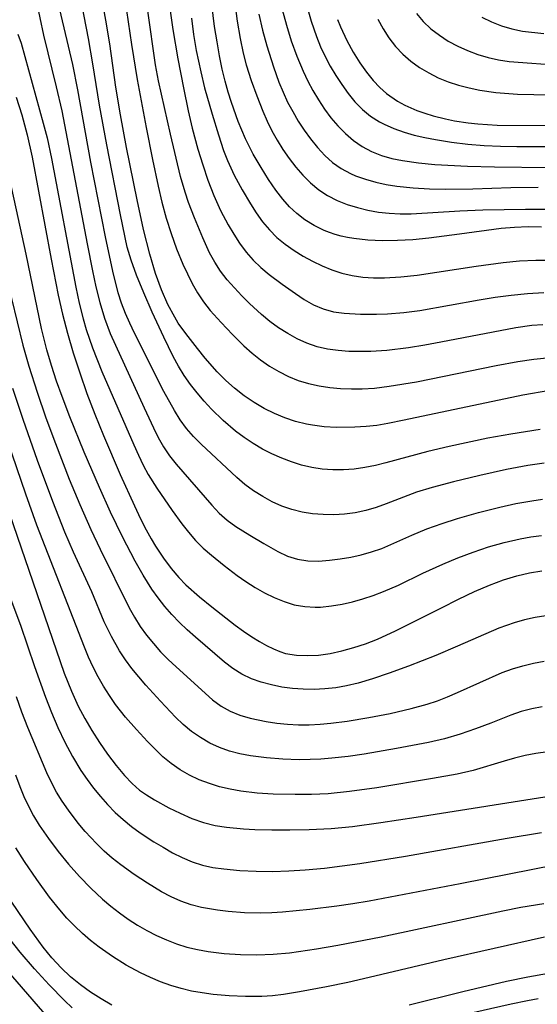
# Model space of a CAD drawing. Units: metres. Extents: x -46055 to -43747, y -124591 to -122873.
# Drawn here: x -45273 to -45226, y -123859 to -123769 of the extents above; entities that cross this region are included whole.
import ezdxf

# ---------------------------------------------------------------- set-up
doc = ezdxf.new("R2010")
doc.units = ezdxf.units.M
doc.header["$LTSCALE"] = 2.5
doc.layers.add('7101000', color=7, linetype='CONTINUOUS')
doc.layers.add('7102000', color=7, linetype='CONTINUOUS')

msp = doc.modelspace()

# ---------------------------------------------------------------- linework, layer by layer
at = {"layer": '7101000', "flags": 128}
for points, elevation in [([(-45224.787, -123802.652), (-45227.259, -123803.068), (-45238.132, -123805.354), (-45239.644, -123805.657), (-45240.642, -123805.83), (-45241.618, -123805.944), (-45242.655, -123806.01), (-45244.325, -123806.022), (-45245.459, -123805.957), (-45246.547, -123805.818), (-45247.073, -123805.721), (-45248.089, -123805.471), (-45249.063, -123805.147), (-45250.019, -123804.748), (-45250.961, -123804.276), (-45251.89, -123803.729), (-45252.801, -123803.111), (-45253.669, -123802.436), (-45254.49, -123801.708), (-45255.264, -123800.925), (-45256.357, -123799.664), (-45257.073, -123798.787), (-45258.136, -123797.422), (-45258.83, -123796.461), (-45259.162, -123795.931), (-45259.791, -123794.754), (-45260.373, -123793.423), (-45260.907, -123791.936), (-45261.438, -123790.143), (-45262.008, -123787.892), (-45262.617, -123785.183), (-45263.586, -123780.372), (-45264.136, -123777.4), (-45264.569, -123774.851), (-45265.115, -123770.909), (-45265.462, -123768.72), (-45265.957, -123766.044)], 520), ([(-45225.542, -123787.682), (-45226.777, -123787.665), (-45228.012, -123787.704), (-45229.247, -123787.8), (-45233.066, -123788.318), (-45235.879, -123788.682), (-45237.326, -123788.83), (-45238.738, -123788.909), (-45240.116, -123788.92), (-45241.46, -123788.861), (-45242.735, -123788.723), (-45243.334, -123788.62), (-45243.907, -123788.494), (-45244.454, -123788.345), (-45244.976, -123788.173), (-45245.472, -123787.978), (-45246.389, -123787.525), (-45247.224, -123787.01), (-45247.978, -123786.438), (-45248.652, -123785.809), (-45249.261, -123785.112), (-45249.89, -123784.288), (-45250.554, -123783.327), (-45251.253, -123782.229), (-45251.978, -123780.989), (-45252.673, -123779.582), (-45253.331, -123778.004), (-45253.951, -123776.254), (-45254.247, -123775.314), (-45254.53, -123774.306), (-45254.797, -123773.202), (-45255.047, -123772.002), (-45255.282, -123770.707), (-45255.5, -123769.317), (-45255.888, -123766.249)], 530), ([(-45244.251, -123768.667), (-45243.972, -123769.341), (-45243.397, -123770.579), (-45242.8, -123771.67), (-45242.191, -123772.634), (-45241.582, -123773.49), (-45240.973, -123774.239), (-45240.363, -123774.881), (-45239.74, -123775.435), (-45238.752, -123776.139), (-45238.058, -123776.524), (-45236.972, -123776.991), (-45236.233, -123777.257), (-45235.482, -123777.489), (-45234.332, -123777.775), (-45233.531, -123777.934), (-45232.265, -123778.13), (-45231.379, -123778.232), (-45229.596, -123778.337), (-45223.529, -123778.372)], 540), ([(-45273.696, -123775.789), (-45273.171, -123777.411), (-45272.684, -123779.241), (-45272.236, -123781.277), (-45270.477, -123790.598), (-45269.852, -123793.915), (-45269.455, -123795.638), (-45268.992, -123797.398), (-45268.464, -123799.195), (-45267.87, -123801.028), (-45267.21, -123802.898), (-45266.485, -123804.805), (-45265.694, -123806.748), (-45264.16, -123810.325), (-45262.852, -123813.208), (-45262.283, -123814.389), (-45261.77, -123815.397), (-45261.314, -123816.231), (-45260.914, -123816.892), (-45260.182, -123817.975), (-45259.475, -123818.927), (-45258.793, -123819.747), (-45258.134, -123820.436), (-45256.895, -123821.537), (-45255.769, -123822.456), (-45253.63, -123824.11), (-45252.847, -123824.683), (-45252.105, -123825.189), (-45251.403, -123825.628), (-45250.741, -123826), (-45250.119, -123826.304), (-45249.538, -123826.541), (-45248.997, -123826.711), (-45248.012, -123826.87), (-45247.018, -123826.914), (-45245.989, -123826.863), (-45244.925, -123826.718), (-45243.833, -123826.483), (-45242.743, -123826.183), (-45241.663, -123825.824), (-45240.59, -123825.404), (-45238.926, -123824.647), (-45234.715, -123822.528), (-45233.154, -123821.738), (-45231.683, -123821.051), (-45230.303, -123820.467), (-45229.014, -123819.988), (-45227.797, -123819.608), (-45226.633, -123819.324), (-45225.524, -123819.137)], 510), ([(-45275.034, -123811.804), (-45269.297, -123828.511), (-45268.635, -123830.157), (-45268.008, -123831.534), (-45267.406, -123832.673), (-45266.762, -123833.77), (-45266.065, -123834.856), (-45265.314, -123835.933), (-45264.522, -123836.981), (-45263.765, -123837.888), (-45263.056, -123838.635), (-45262.393, -123839.222), (-45261.758, -123839.672), (-45261.024, -123840.122), (-45259.702, -123840.843), (-45258.673, -123841.353), (-45257.59, -123841.825), (-45256.519, -123842.196), (-45255.46, -123842.466), (-45254.413, -123842.635), (-45252.851, -123842.781), (-45251.809, -123842.841), (-45250.247, -123842.875), (-45248.612, -123842.863), (-45246.83, -123842.824), (-45244.828, -123842.741), (-45242.876, -123842.545), (-45240.274, -123842.2), (-45237.023, -123841.705), (-45224.073, -123839.665)], 500), ([(-45264.914, -123858.914), (-45265.91, -123858.345), (-45266.875, -123857.722), (-45267.807, -123857.047), (-45268.707, -123856.313), (-45269.575, -123855.498), (-45270.41, -123854.597), (-45271.214, -123853.61), (-45272.394, -123851.971), (-45274.094, -123849.5)], 490), ([(-45224.919, -123856.022), (-45226.805, -123856.347), (-45228.759, -123856.741), (-45232.759, -123857.684), (-45237.688, -123858.911)], 490)]:
    msp.add_lwpolyline(points, dxfattribs=dict(at, elevation=elevation))
at = {"layer": '7102000', "flags": 128}
for points, elevation in [([(-45225.667, -123806.223), (-45228.349, -123806.625), (-45230.47, -123806.991), (-45234.009, -123807.766), (-45235.956, -123808.224), (-45239.802, -123809.274), (-45240.765, -123809.509), (-45241.736, -123809.694), (-45242.716, -123809.828), (-45243.702, -123809.909), (-45244.678, -123809.915), (-45245.641, -123809.841), (-45246.591, -123809.69), (-45247.528, -123809.462), (-45248.45, -123809.177), (-45249.357, -123808.838), (-45250.25, -123808.444), (-45251.126, -123807.996), (-45251.974, -123807.499), (-45252.794, -123806.952), (-45253.584, -123806.356), (-45254.715, -123805.381), (-45255.783, -123804.342), (-45256.46, -123803.615), (-45257.108, -123802.86), (-45257.715, -123802.076), (-45258.281, -123801.26), (-45258.804, -123800.415), (-45259.301, -123799.513), (-45260.173, -123797.756), (-45261.225, -123795.467), (-45261.997, -123793.702), (-45262.65, -123792.092), (-45263.155, -123790.692), (-45263.511, -123789.504), (-45264.14, -123786.541), (-45265.38, -123780.129), (-45266.053, -123776.504), (-45266.655, -123772.716), (-45267.052, -123770.409), (-45269.41, -123758.268)], 518), ([(-45263.887, -123765.736), (-45263.133, -123770.959), (-45262.598, -123774.162), (-45261.792, -123778.555), (-45261.21, -123781.497), (-45260.676, -123783.939), (-45260.333, -123785.398), (-45259.942, -123786.844), (-45259.492, -123788.272), (-45258.983, -123789.681), (-45258.413, -123791.06), (-45258, -123791.962), (-45257.556, -123792.848), (-45257.06, -123793.701), (-45256.508, -123794.518), (-45255.902, -123795.3), (-45254.908, -123796.416), (-45253.877, -123797.5), (-45252.815, -123798.555), (-45252.076, -123799.222), (-45251.3, -123799.836), (-45250.486, -123800.397), (-45249.633, -123800.905), (-45248.748, -123801.348), (-45247.836, -123801.713), (-45246.895, -123802), (-45245.928, -123802.209), (-45244.945, -123802.355), (-45243.958, -123802.449), (-45242.967, -123802.493), (-45241.972, -123802.486), (-45240.855, -123802.409), (-45239.496, -123802.244), (-45237.006, -123801.832), (-45229.687, -123800.354), (-45227.723, -123799.995), (-45226.243, -123799.781), (-45224.757, -123799.613)], 522), ([(-45271.87, -123766.93), (-45271.191, -123770.101), (-45270.029, -123774.829), (-45269.519, -123777.016), (-45267.18, -123789.223), (-45266.709, -123791.678), (-45266.395, -123793.143), (-45266.025, -123794.591), (-45265.596, -123796.023), (-45265.087, -123797.425), (-45261.956, -123804.229), (-45261.114, -123806.043), (-45260.677, -123806.939), (-45260.185, -123807.799), (-45259.634, -123808.616), (-45259.022, -123809.39), (-45255.767, -123813.151), (-45255.082, -123813.862), (-45254.343, -123814.512), (-45253.55, -123815.101), (-45252.282, -123815.893), (-45250.995, -123816.653), (-45249.696, -123817.388), (-45248.81, -123817.803), (-45247.894, -123818.086), (-45246.949, -123818.236), (-45245.972, -123818.254), (-45244.985, -123818.182), (-45244.005, -123818.062), (-45243.032, -123817.894), (-45242.066, -123817.678), (-45241.112, -123817.413), (-45240.174, -123817.098), (-45237.443, -123815.892), (-45236.064, -123815.314), (-45234.656, -123814.806), (-45233.23, -123814.35), (-45231.311, -123813.794), (-45229.373, -123813.305), (-45227.908, -123812.995), (-45226.433, -123812.735), (-45225.444, -123812.6)], 514), ([(-45225.31, -123809.284), (-45226.791, -123809.499), (-45228.753, -123809.879), (-45231.194, -123810.416), (-45233.624, -123811.004), (-45235.559, -123811.506), (-45236.993, -123811.935), (-45239.775, -123813.029), (-45240.706, -123813.365), (-45241.656, -123813.63), (-45242.624, -123813.825), (-45243.608, -123813.95), (-45244.587, -123814.007), (-45245.559, -123813.996), (-45246.523, -123813.917), (-45247.477, -123813.769), (-45248.413, -123813.539), (-45249.329, -123813.226), (-45250.224, -123812.829), (-45251.096, -123812.353), (-45251.929, -123811.822), (-45252.721, -123811.239), (-45253.472, -123810.606), (-45256.727, -123807.559), (-45257.435, -123806.863), (-45258.082, -123806.119), (-45258.667, -123805.325), (-45259.192, -123804.483), (-45260.147, -123802.732), (-45262.836, -123797.375), (-45263.282, -123796.484), (-45263.679, -123795.573), (-45264.029, -123794.642), (-45264.331, -123793.693), (-45264.833, -123791.696), (-45265.501, -123788.582), (-45266.837, -123781.743), (-45268.045, -123775.115), (-45268.483, -123772.799), (-45269.95, -123766.562)], 516), ([(-45253.683, -123766.954), (-45253.427, -123768.808), (-45253.162, -123770.406), (-45252.886, -123771.747), (-45252.6, -123772.832), (-45252.143, -123774.259), (-45251.643, -123775.669), (-45251.098, -123777.061), (-45250.692, -123777.969), (-45250.247, -123778.859), (-45249.764, -123779.73), (-45249.241, -123780.581), (-45248.674, -123781.398), (-45248.064, -123782.179), (-45247.41, -123782.925), (-45246.71, -123783.629), (-45245.955, -123784.252), (-45245.145, -123784.787), (-45244.278, -123785.234), (-45243.359, -123785.597), (-45242.418, -123785.893), (-45241.46, -123786.127), (-45240.484, -123786.298), (-45239.493, -123786.407), (-45238.498, -123786.466), (-45237.504, -123786.476), (-45233.024, -123786.18), (-45230.908, -123786.082), (-45227.011, -123786.02), (-45224.173, -123786.029)], 532), ([(-45247.219, -123766.903), (-45246.654, -123768.818), (-45246.166, -123770.234), (-45245.79, -123771.156), (-45245.371, -123772.059), (-45244.909, -123772.943), (-45244.405, -123773.802), (-45243.859, -123774.631), (-45243.27, -123775.43), (-45242.639, -123776.198), (-45241.955, -123776.905), (-45241.208, -123777.519), (-45240.398, -123778.04), (-45239.969, -123778.265), (-45239.07, -123778.652), (-45238.146, -123778.982), (-45237.203, -123779.259), (-45236.241, -123779.485), (-45235.262, -123779.663), (-45233.784, -123779.889), (-45232.3, -123780.071), (-45230.81, -123780.206), (-45229.316, -123780.28), (-45227.818, -123780.291), (-45221.821, -123780.306)], 538), ([(-45225.43, -123796.616), (-45226.423, -123796.699), (-45227.907, -123796.891), (-45234.775, -123798.226), (-45236.249, -123798.499), (-45237.729, -123798.736), (-45239.71, -123798.966), (-45241.201, -123799.066), (-45242.195, -123799.081), (-45243.19, -123799.054), (-45244.184, -123798.985), (-45245.164, -123798.85), (-45246.117, -123798.625), (-45247.043, -123798.31), (-45247.94, -123797.905), (-45248.807, -123797.428), (-45249.639, -123796.898), (-45250.438, -123796.315), (-45251.202, -123795.679), (-45252.299, -123794.663), (-45253.006, -123793.962), (-45253.692, -123793.242), (-45254.353, -123792.499), (-45254.955, -123791.717), (-45255.492, -123790.893), (-45255.965, -123790.026), (-45256.58, -123788.665), (-45257.347, -123786.824), (-45257.887, -123785.427), (-45258.212, -123784.484), (-45258.64, -123783.051), (-45259.559, -123779.16), (-45260.636, -123774.279), (-45260.924, -123772.808), (-45261.61, -123767.86)], 524), ([(-45259.653, -123767.458), (-45259.328, -123769.585), (-45258.862, -123772.257), (-45258.358, -123774.923), (-45257.922, -123777.031), (-45257.549, -123778.611), (-45257.028, -123780.54), (-45256.598, -123781.974), (-45256.116, -123783.39), (-45255.568, -123784.781), (-45254.952, -123786.146), (-45254.259, -123787.469), (-45253.754, -123788.325), (-45253.214, -123789.16), (-45252.627, -123789.956), (-45251.982, -123790.698), (-45251.279, -123791.385), (-45250.517, -123792.018), (-45249.321, -123792.907), (-45248.105, -123793.76), (-45247.282, -123794.308), (-45246.435, -123794.792), (-45245.545, -123795.163), (-45244.614, -123795.421), (-45243.641, -123795.566), (-45242.149, -123795.656), (-45240.657, -123795.66), (-45239.661, -123795.615), (-45238.171, -123795.492), (-45236.685, -123795.312), (-45231.273, -123794.346), (-45229.797, -123794.094), (-45228.313, -123793.894), (-45226.823, -123793.747), (-45225.33, -123793.654)], 526), ([(-45249.298, -123767.739), (-45248.919, -123769.187), (-45248.475, -123770.618), (-45247.965, -123772.024), (-45247.388, -123773.403), (-45246.962, -123774.303), (-45246.496, -123775.181), (-45245.991, -123776.036), (-45245.445, -123776.869), (-45244.854, -123777.665), (-45244.211, -123778.407), (-45243.515, -123779.096), (-45242.766, -123779.731), (-45241.967, -123780.291), (-45241.117, -123780.753), (-45240.217, -123781.116), (-45239.267, -123781.381), (-45238.29, -123781.578), (-45236.814, -123781.802), (-45235.327, -123781.941), (-45232.342, -123782.091), (-45229.852, -123782.152), (-45224.861, -123782.21)], 536), ([(-45257.616, -123768.547), (-45257.426, -123770.032), (-45257.182, -123771.508), (-45256.777, -123773.462), (-45256.42, -123774.916), (-45255.737, -123777.32), (-45255.154, -123779.23), (-45254.682, -123780.65), (-45254.319, -123781.576), (-45253.699, -123782.935), (-45252.994, -123784.257), (-45252.23, -123785.541), (-45251.688, -123786.376), (-45251.116, -123787.188), (-45250.485, -123787.94), (-45249.79, -123788.628), (-45249.032, -123789.25), (-45248.216, -123789.81), (-45247.378, -123790.323), (-45246.523, -123790.794), (-45245.651, -123791.221), (-45244.761, -123791.599), (-45243.845, -123791.9), (-45242.901, -123792.116), (-45241.93, -123792.25), (-45240.935, -123792.306), (-45239.938, -123792.313), (-45238.445, -123792.244), (-45236.956, -123792.083), (-45231.523, -123791.246), (-45229.048, -123790.907), (-45227.558, -123790.771), (-45226.062, -123790.706), (-45224.564, -123790.708)], 528), ([(-45251.442, -123768.184), (-45251.109, -123769.642), (-45250.71, -123771.086), (-45250.112, -123772.991), (-45249.611, -123774.403), (-45249.232, -123775.324), (-45248.81, -123776.225), (-45248.345, -123777.106), (-45247.838, -123777.966), (-45247.292, -123778.798), (-45246.707, -123779.601), (-45246.083, -123780.375), (-45245.417, -123781.111), (-45244.691, -123781.761), (-45243.902, -123782.315), (-45243.05, -123782.775), (-45242.6, -123782.968), (-45241.676, -123783.302), (-45240.733, -123783.575), (-45239.771, -123783.788), (-45238.791, -123783.941), (-45237.304, -123784.092), (-45235.815, -123784.178), (-45234.322, -123784.201), (-45231.832, -123784.159), (-45228.342, -123784.037), (-45225.844, -123784.022)], 534), ([(-45240.549, -123768.644), (-45240.063, -123769.511), (-45239.532, -123770.351), (-45238.935, -123771.129), (-45238.268, -123771.838), (-45237.531, -123772.479), (-45236.729, -123773.052), (-45235.886, -123773.558), (-45235.007, -123773.997), (-45234.092, -123774.37), (-45233.144, -123774.679), (-45232.182, -123774.933), (-45231.21, -123775.136), (-45229.733, -123775.341), (-45227.745, -123775.493), (-45224.749, -123775.574)], 542), ([(-45237.01, -123768.114), (-45236.391, -123768.853), (-45235.689, -123769.518), (-45234.908, -123770.109), (-45234.085, -123770.638), (-45233.224, -123771.108), (-45232.326, -123771.517), (-45231.393, -123771.865), (-45230.443, -123772.149), (-45229.479, -123772.367), (-45228.501, -123772.521), (-45223.527, -123772.877)], 544), ([(-45231.017, -123768.442), (-45230.124, -123768.872), (-45229.201, -123769.236), (-45228.258, -123769.518), (-45227.295, -123769.72), (-45225.321, -123769.938)], 546), ([(-45273.538, -123769.999), (-45273.231, -123770.838), (-45271.211, -123778.148), (-45270.861, -123779.487), (-45270.444, -123781.385), (-45268.224, -123793.177), (-45267.92, -123794.643), (-45267.554, -123796.09), (-45267.276, -123797.044), (-45266.696, -123798.718), (-45265.83, -123800.888), (-45262.91, -123807.624), (-45262.494, -123808.567), (-45262.056, -123809.459), (-45261.58, -123810.328), (-45260.795, -123811.585), (-45259.383, -123813.625), (-45258.508, -123814.838), (-45257.896, -123815.624), (-45257.241, -123816.367), (-45256.544, -123817.069), (-45255.803, -123817.728), (-45254.643, -123818.666), (-45253.448, -123819.564), (-45252.632, -123820.14), (-45251.796, -123820.68), (-45250.935, -123821.165), (-45250.047, -123821.594), (-45249.134, -123821.968), (-45248.2, -123822.256), (-45247.249, -123822.43), (-45246.282, -123822.488), (-45245.793, -123822.474), (-45244.805, -123822.367), (-45243.827, -123822.201), (-45242.86, -123821.983), (-45241.906, -123821.715), (-45240.964, -123821.397), (-45240.034, -123821.046), (-45238.661, -123820.459), (-45236.413, -123819.373), (-45234.597, -123818.542), (-45233.22, -123817.957), (-45231.821, -123817.426), (-45230.401, -123816.949), (-45228.961, -123816.542), (-45227.502, -123816.219), (-45226.52, -123816.05), (-45225.532, -123815.922)], 512), ([(-45225.157, -123823.283), (-45226.137, -123823.433), (-45227.105, -123823.643), (-45228.06, -123823.912), (-45229.471, -123824.412), (-45233.246, -123826.055), (-45235.228, -123826.887), (-45237.747, -123827.878), (-45239.495, -123828.526), (-45241.025, -123829.045), (-45242.335, -123829.433), (-45243.426, -123829.691), (-45244.409, -123829.855), (-45245.395, -123829.96), (-45246.383, -123830.005), (-45247.375, -123829.992), (-45248.361, -123829.92), (-45249.331, -123829.789), (-45250.286, -123829.599), (-45251.225, -123829.35), (-45252.135, -123829.026), (-45253.003, -123828.609), (-45253.828, -123828.101), (-45254.611, -123827.501), (-45257.263, -123825.225), (-45258.011, -123824.565), (-45258.729, -123823.877), (-45259.413, -123823.157), (-45260.062, -123822.406), (-45260.677, -123821.624), (-45261.257, -123820.817), (-45262.062, -123819.561), (-45262.792, -123818.253), (-45263.941, -123816.034), (-45265.032, -123813.786), (-45266.068, -123811.511), (-45267.448, -123808.295), (-45268.768, -123805.054), (-45269.489, -123803.189), (-45269.989, -123801.777), (-45270.45, -123800.35), (-45270.869, -123798.912), (-45271.36, -123796.975), (-45272.788, -123790.152), (-45274.81, -123780.793)], 508), ([(-45275.194, -123789.932), (-45273.079, -123798.484), (-45272.526, -123800.405), (-45271.774, -123802.789), (-45270.961, -123805.152), (-45270.098, -123807.498), (-45268.823, -123810.757), (-45267.864, -123813.065), (-45266.854, -123815.352), (-45265.992, -123817.155), (-45263.35, -123822.534), (-45262.861, -123823.398), (-45262.324, -123824.234), (-45261.739, -123825.04), (-45261.113, -123825.815), (-45260.45, -123826.557), (-45259.753, -123827.266), (-45259.019, -123827.942), (-45255.693, -123830.951), (-45254.911, -123831.529), (-45254.072, -123832.003), (-45253.178, -123832.375), (-45252.233, -123832.65), (-45250.786, -123832.96), (-45249.806, -123833.107), (-45248.815, -123833.204), (-45247.819, -123833.253), (-45246.825, -123833.253), (-45245.832, -123833.203), (-45244.841, -123833.105), (-45243.358, -123832.904), (-45241.385, -123832.587), (-45239.422, -123832.21), (-45237.476, -123831.763), (-45236.034, -123831.368), (-45235.091, -123831.049), (-45234.165, -123830.686), (-45233.255, -123830.277), (-45229.144, -123828.463), (-45228.207, -123828.13), (-45227.255, -123827.846), (-45226.289, -123827.61), (-45225.309, -123827.424)], 506), ([(-45225.471, -123831.59), (-45226.447, -123831.789), (-45227.407, -123832.042), (-45228.35, -123832.351), (-45230.198, -123833.093), (-45231.595, -123833.623), (-45233.008, -123834.106), (-45234.44, -123834.529), (-45235.891, -123834.881), (-45238.839, -123835.431), (-45241.795, -123835.939), (-45243.278, -123836.147), (-45244.766, -123836.314), (-45245.761, -123836.393), (-45246.756, -123836.437), (-45247.753, -123836.445), (-45249.25, -123836.391), (-45250.74, -123836.269), (-45252.221, -123836.084), (-45253.199, -123835.917), (-45254.149, -123835.67), (-45255.067, -123835.337), (-45255.952, -123834.916), (-45256.804, -123834.412), (-45257.614, -123833.848), (-45258.381, -123833.228), (-45259.104, -123832.553), (-45260.466, -123831.094), (-45261.804, -123829.617), (-45262.461, -123828.87), (-45263.084, -123828.098), (-45263.666, -123827.296), (-45264.209, -123826.465), (-45264.951, -123825.169), (-45265.614, -123823.831), (-45266.765, -123821.066), (-45268.429, -123817.432), (-45269.229, -123815.6), (-45270.343, -123812.815), (-45271.725, -123809.062), (-45273.042, -123805.285), (-45273.992, -123802.44)], 504), ([(-45224.969, -123835.723), (-45226.07, -123835.868), (-45227.047, -123836.069), (-45228.013, -123836.303), (-45228.97, -123836.57), (-45231.82, -123837.436), (-45233.277, -123837.764), (-45235.523, -123838.16), (-45240.64, -123839.011), (-45243.143, -123839.367), (-45245.098, -123839.563), (-45246.627, -123839.624), (-45248.125, -123839.64), (-45250.124, -123839.597), (-45251.616, -123839.493), (-45253.099, -123839.316), (-45254.081, -123839.153), (-45255.044, -123838.927), (-45255.987, -123838.635), (-45256.909, -123838.275), (-45257.808, -123837.849), (-45258.664, -123837.357), (-45259.473, -123836.798), (-45260.236, -123836.174), (-45260.956, -123835.489), (-45261.656, -123834.783), (-45262.678, -123833.692), (-45263.662, -123832.563), (-45264.578, -123831.382), (-45265.146, -123830.563), (-45265.679, -123829.719), (-45266.175, -123828.854), (-45266.634, -123827.97), (-45267.055, -123827.067), (-45267.437, -123826.146), (-45271.79, -123814.972), (-45272.792, -123812.144), (-45274.459, -123807.298)], 502), ([(-45274.176, -123821.776), (-45273.299, -123824.113), (-45272.016, -123827.899), (-45271.007, -123830.719), (-45270.459, -123832.113), (-45269.876, -123833.491), (-45269.246, -123834.849), (-45268.542, -123836.165), (-45267.76, -123837.437), (-45267.196, -123838.258), (-45266.6, -123839.051), (-45265.972, -123839.818), (-45265.31, -123840.558), (-45264.615, -123841.264), (-45263.884, -123841.929), (-45263.117, -123842.553), (-45262.315, -123843.136), (-45261.067, -123843.953), (-45260.216, -123844.467), (-45259.349, -123844.956), (-45258.465, -123845.412), (-45257.556, -123845.794), (-45256.619, -123846.092), (-45255.656, -123846.308), (-45254.669, -123846.447), (-45253.179, -123846.588), (-45251.684, -123846.658), (-45250.186, -123846.665), (-45248.688, -123846.624), (-45247.191, -123846.538), (-45245.42, -123846.365), (-45242.203, -123845.935), (-45238.008, -123845.276), (-45228.683, -123843.641), (-45225.543, -123843.099)], 498), ([(-45224.167, -123846.073), (-45232.993, -123847.822), (-45241.346, -123849.393), (-45242.822, -123849.649), (-45244.305, -123849.86), (-45246.787, -123850.145), (-45249.271, -123850.399), (-45250.267, -123850.463), (-45251.263, -123850.492), (-45252.76, -123850.467), (-45254.251, -123850.356), (-45255.237, -123850.231), (-45256.705, -123849.966), (-45257.665, -123849.722), (-45258.596, -123849.403), (-45259.498, -123849.009), (-45260.373, -123848.541), (-45261.647, -123847.763), (-45262.892, -123846.942), (-45264.104, -123846.077), (-45264.88, -123845.461), (-45265.624, -123844.808), (-45266.339, -123844.119), (-45267.354, -123843.022), (-45267.995, -123842.261), (-45268.905, -123841.074), (-45269.473, -123840.253), (-45269.995, -123839.406), (-45270.467, -123838.533), (-45270.89, -123837.635), (-45272.615, -123833.487), (-45273.172, -123832.096), (-45273.664, -123830.683)], 496), ([(-45273.748, -123837.83), (-45273.365, -123838.886), (-45272.992, -123839.81), (-45272.568, -123840.709), (-45272.095, -123841.582), (-45271.571, -123842.429), (-45270.723, -123843.664), (-45269.828, -123844.862), (-45268.884, -123846.023), (-45267.894, -123847.139), (-45266.859, -123848.209), (-45265.773, -123849.226), (-45265.015, -123849.865), (-45264.228, -123850.471), (-45263.413, -123851.046), (-45262.573, -123851.583), (-45261.711, -123852.079), (-45260.826, -123852.532), (-45259.918, -123852.943), (-45258.991, -123853.302), (-45258.046, -123853.598), (-45257.085, -123853.831), (-45256.106, -123854.001), (-45254.622, -123854.174), (-45253.131, -123854.278), (-45251.635, -123854.31), (-45250.141, -123854.259), (-45248.652, -123854.118), (-45246.181, -123853.751), (-45244.21, -123853.424), (-45240.226, -123852.649), (-45229.099, -123850.295), (-45227.45, -123849.949), (-45225.327, -123849.611)], 494), ([(-45225.28, -123852.68), (-45234.483, -123854.765), (-45241.355, -123856.392), (-45243.301, -123856.845), (-45245.258, -123857.247), (-45247.715, -123857.699), (-45249.195, -123857.941), (-45250.184, -123858.057), (-45251.177, -123858.126), (-45252.671, -123858.14), (-45254.165, -123858.068), (-45255.652, -123857.931), (-45256.639, -123857.804), (-45257.616, -123857.633), (-45258.58, -123857.405), (-45259.529, -123857.12), (-45260.464, -123856.778), (-45261.383, -123856.388), (-45262.282, -123855.961), (-45263.595, -123855.25), (-45264.863, -123854.458), (-45266.082, -123853.598), (-45266.866, -123852.987), (-45267.627, -123852.345), (-45268.353, -123851.668), (-45269.043, -123850.955), (-45269.697, -123850.205), (-45270.623, -123849.026), (-45271.81, -123847.418), (-45272.94, -123845.77), (-45273.723, -123844.498)], 492), ([(-45268.549, -123859.175), (-45269.27, -123858.487), (-45270.658, -123857.051), (-45272.01, -123855.581), (-45273.313, -123854.069), (-45274.252, -123852.903)], 488), ([(-45270.671, -123860.185), (-45275.592, -123854.539)], 486), ([(-45225.856, -123858.345), (-45226.833, -123858.51), (-45228.325, -123858.838), (-45236.31, -123860.639)], 488)]:
    msp.add_lwpolyline(points, dxfattribs=dict(at, elevation=elevation))

doc.saveas('drawing.dxf')
